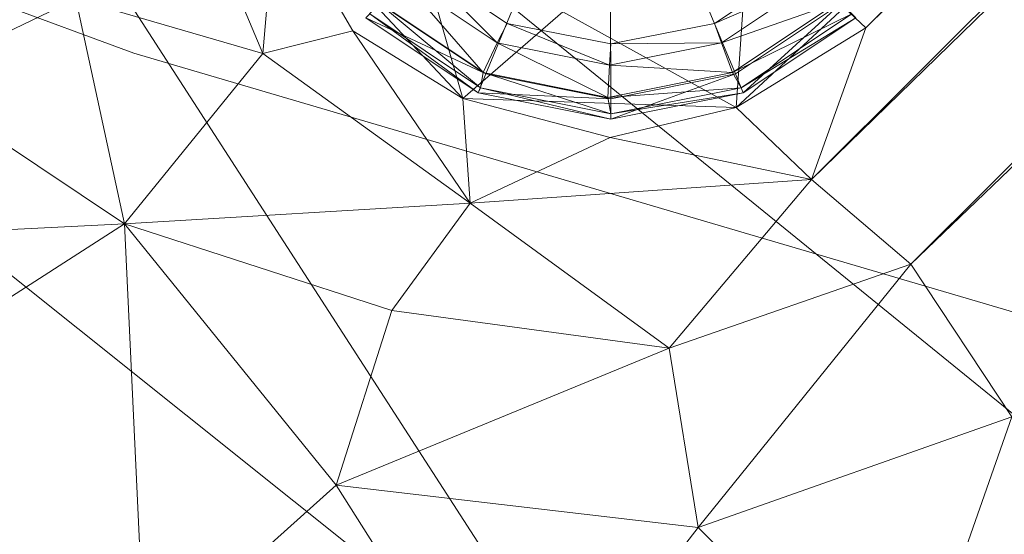
# Model space of a CAD drawing. Units: millimetres. Extents: x -1745 to 1824, y -4580 to 467.
# Drawn here: x -432 to -408, y -3394 to -3381 of the extents above; entities that cross this region are included whole.
import ezdxf

# ---------------------------------------------------------------- set-up
doc = ezdxf.new("R2010")
doc.units = ezdxf.units.MM
doc.header["$LTSCALE"] = 19.881813
for name, color, linetype, true_color in [('CET color Grey4', 7, 'Continuous', 0x0a0b0d), ('CET color Grey93', 7, 'Continuous', 0xedeee9), ('CET color seashell2', 7, 'Continuous', 0xebe8df)]:
    doc.layers.add(name, color=color, linetype=linetype, true_color=true_color)
doc.layers.add('CET Default', color=7, linetype='Continuous')

# ---------------------------------------------------------------- blocks, each defined once
blk = doc.blocks.new('*C6')
at = {"layer": 'CET color Grey4', "linetype": 'Continuous', "lineweight": 0}
for points, invisible_edges in [([(274.922, 271.31, 0.015), (272.759, 272.754, 0.015), (280.023, 283.625, 0.015), (274.922, 271.31, 0.015)], 6), ([(274.922, 271.31, 0.015), (280.023, 283.625, 0.015), (282.185, 282.18, 0.015), (274.922, 271.31, 0.015)], 13), ([(274.922, 271.31, 0.015), (282.185, 282.18, 0.015), (283.63, 280.018, 0.015), (274.922, 271.31, 0.015)], 13), ([(274.922, 271.31, 0.015), (283.63, 280.018, 0.015), (277.472, 270.802, 0.015), (274.922, 271.31, 0.015)], 11), ([(280.023, 271.31, 0.015), (277.472, 270.802, 0.015), (283.63, 280.018, 0.015), (280.023, 271.31, 0.015)], 6), ([(280.023, 271.31, 0.015), (283.63, 280.018, 0.015), (284.137, 277.467, 0.015), (280.023, 271.31, 0.015)], 13), ([(280.023, 271.31, 0.015), (284.137, 277.467, 0.015), (283.63, 274.917, 0.015), (280.023, 271.31, 0.015)], 13), ([(280.023, 271.31, 0.015), (283.63, 274.917, 0.015), (282.185, 272.754, 0.015), (280.023, 271.31, 0.015)], 9), ([(281.475, 273.468, 5.037), (279.635, 272.238, 5.037), (280.545, 270.066, 4.976), (281.475, 273.468, 5.037)], 4), ([(281.475, 273.468, 5.037), (280.545, 270.066, 4.976), (283.152, 271.808, 4.976), (281.475, 273.468, 5.037)], 9), ([(275.293, 272.238, 5.037), (271.789, 271.808, 4.976), (274.396, 270.066, 4.976), (275.293, 272.238, 5.037)], 9), ([(277.464, 271.806, 5.037), (275.293, 272.238, 5.037), (274.396, 270.066, 4.976), (277.464, 271.806, 5.037)], 4), ([(279.635, 272.238, 5.037), (277.464, 271.806, 5.037), (277.47, 269.455, 4.976), (279.635, 272.238, 5.037)], 4), ([(279.635, 272.238, 5.037), (277.47, 269.455, 4.976), (280.545, 270.066, 4.976), (279.635, 272.238, 5.037)], 9), ([(277.464, 271.806, 5.037), (274.396, 270.066, 4.976), (277.47, 269.455, 4.976), (277.464, 271.806, 5.037)], 9)]:
    blk.add_3dface(points, dxfattribs=dict(at, invisible_edges=invisible_edges))
for points in [[(274.678, 270.833, 0.18), (272.339, 272.396, 0.18), (272.759, 272.754, 0.015), (274.678, 270.833, 0.18)], [(274.678, 270.833, 0.18), (272.759, 272.754, 0.015), (274.922, 271.31, 0.015), (274.678, 270.833, 0.18)], [(282.536, 272.396, 0.18), (280.023, 271.31, 0.015), (282.185, 272.754, 0.015), (282.536, 272.396, 0.18)], [(274.333, 270.098, 0.867), (271.732, 271.835, 0.867), (272.339, 272.396, 0.18), (274.333, 270.098, 0.867)], [(274.333, 270.098, 0.867), (272.339, 272.396, 0.18), (274.678, 270.833, 0.18), (274.333, 270.098, 0.867)], [(282.536, 272.396, 0.18), (280.196, 270.833, 0.18), (280.023, 271.31, 0.015), (282.536, 272.396, 0.18)], [(283.067, 271.835, 0.867), (280.196, 270.833, 0.18), (282.536, 272.396, 0.18), (283.067, 271.835, 0.867)], [(274.396, 270.066, 4.976), (271.789, 271.808, 4.976), (271.443, 271.447, 4.761), (274.396, 270.066, 4.976)], [(274.26, 269.721, 1.637), (271.537, 271.541, 1.637), (271.732, 271.835, 0.867), (274.26, 269.721, 1.637)], [(274.26, 269.721, 1.637), (271.732, 271.835, 0.867), (274.333, 270.098, 0.867), (274.26, 269.721, 1.637)], [(283.067, 271.835, 0.867), (280.467, 270.098, 0.867), (280.196, 270.833, 0.18), (283.067, 271.835, 0.867)], [(283.406, 271.541, 1.637), (280.467, 270.098, 0.867), (283.067, 271.835, 0.867), (283.406, 271.541, 1.637)], [(283.152, 271.808, 4.976), (280.545, 270.066, 4.976), (280.734, 269.598, 4.761), (283.152, 271.808, 4.976)], [(283.152, 271.808, 4.976), (280.734, 269.598, 4.761), (283.5, 271.447, 4.761), (283.152, 271.808, 4.976)], [(274.209, 269.598, 4.761), (271.443, 271.447, 4.761), (271.537, 271.541, 1.637), (274.209, 269.598, 4.761)], [(274.209, 269.598, 4.761), (271.537, 271.541, 1.637), (274.26, 269.721, 1.637), (274.209, 269.598, 4.761)], [(283.406, 271.541, 1.637), (280.683, 269.721, 1.637), (280.467, 270.098, 0.867), (283.406, 271.541, 1.637)], [(283.5, 271.447, 4.761), (280.683, 269.721, 1.637), (283.406, 271.541, 1.637), (283.5, 271.447, 4.761)], [(274.396, 270.066, 4.976), (271.443, 271.447, 4.761), (274.209, 269.598, 4.761), (274.396, 270.066, 4.976)], [(277.437, 270.284, 0.18), (274.678, 270.833, 0.18), (274.922, 271.31, 0.015), (277.437, 270.284, 0.18)], [(277.437, 270.284, 0.18), (274.922, 271.31, 0.015), (277.472, 270.802, 0.015), (277.437, 270.284, 0.18)], [(280.196, 270.833, 0.18), (277.472, 270.802, 0.015), (280.023, 271.31, 0.015), (280.196, 270.833, 0.18)], [(283.5, 271.447, 4.761), (280.734, 269.598, 4.761), (280.683, 269.721, 1.637), (283.5, 271.447, 4.761)], [(277.4, 269.488, 0.867), (274.333, 270.098, 0.867), (274.678, 270.833, 0.18), (277.4, 269.488, 0.867)], [(277.4, 269.488, 0.867), (274.678, 270.833, 0.18), (277.437, 270.284, 0.18), (277.4, 269.488, 0.867)], [(280.196, 270.833, 0.18), (277.437, 270.284, 0.18), (277.472, 270.802, 0.015), (280.196, 270.833, 0.18)], [(280.467, 270.098, 0.867), (277.437, 270.284, 0.18), (280.196, 270.833, 0.18), (280.467, 270.098, 0.867)], [(280.467, 270.098, 0.867), (277.4, 269.488, 0.867), (277.437, 270.284, 0.18), (280.467, 270.098, 0.867)], [(277.47, 269.455, 4.976), (274.396, 270.066, 4.976), (274.209, 269.598, 4.761), (277.47, 269.455, 4.976)], [(277.472, 269.083, 1.637), (274.26, 269.721, 1.637), (274.333, 270.098, 0.867), (277.472, 269.083, 1.637)], [(277.472, 269.083, 1.637), (274.333, 270.098, 0.867), (277.4, 269.488, 0.867), (277.472, 269.083, 1.637)], [(280.683, 269.721, 1.637), (277.4, 269.488, 0.867), (280.467, 270.098, 0.867), (280.683, 269.721, 1.637)], [(280.545, 270.066, 4.976), (277.47, 269.455, 4.976), (277.472, 268.95, 4.761), (280.545, 270.066, 4.976)], [(280.545, 270.066, 4.976), (277.472, 268.95, 4.761), (280.734, 269.598, 4.761), (280.545, 270.066, 4.976)], [(277.472, 268.95, 4.761), (274.209, 269.598, 4.761), (274.26, 269.721, 1.637), (277.472, 268.95, 4.761)], [(277.47, 269.455, 4.976), (274.209, 269.598, 4.761), (277.472, 268.95, 4.761), (277.47, 269.455, 4.976)], [(277.472, 268.95, 4.761), (274.26, 269.721, 1.637), (277.472, 269.083, 1.637), (277.472, 268.95, 4.761)], [(280.683, 269.721, 1.637), (277.472, 269.083, 1.637), (277.4, 269.488, 0.867), (280.683, 269.721, 1.637)], [(280.734, 269.598, 4.761), (277.472, 269.083, 1.637), (280.683, 269.721, 1.637), (280.734, 269.598, 4.761)], [(280.734, 269.598, 4.761), (277.472, 268.95, 4.761), (277.472, 269.083, 1.637), (280.734, 269.598, 4.761)]]:
    blk.add_3dface(points, dxfattribs=at)
at = {"layer": 'CET color Grey93', "linetype": 'Continuous', "lineweight": 0}
for points in [[(479.609, 466.729, 8.355), (283.748, 271.2, 8.424), (283.219, 271.703, 8.197), (479.609, 466.729, 8.355)], [(283.748, 271.2, 8.424), (479.609, 466.729, 8.355), (477.343, 461.842, 14.911), (283.748, 271.2, 8.424)], [(482.469, 462.25, 20.211), (284.855, 265.378, 20.139), (282.409, 267.468, 14.883), (482.469, 462.25, 20.211)], [(477.343, 461.842, 14.911), (482.469, 462.25, 20.211), (282.409, 267.468, 14.883), (477.343, 461.842, 14.911)], [(483.347, 455.839, 25.073), (284.855, 265.378, 20.139), (482.469, 462.25, 20.211), (483.347, 455.839, 25.073)], [(477.343, 461.842, 14.911), (282.409, 267.468, 14.883), (283.748, 271.2, 8.424), (477.343, 461.842, 14.911)], [(491.613, 456.453, 33.096), (255.355, 287.702, 33.126), (292.076, 257.873, 33.033), (491.613, 456.453, 33.096)], [(287.342, 261.62, 24.597), (284.855, 265.378, 20.139), (483.347, 455.839, 25.073), (287.342, 261.62, 24.597)], [(277.686, 253.136, 33.12), (255.355, 287.702, 33.126), (253.667, 272.34, 33.108), (277.686, 253.136, 33.12)], [(277.686, 253.136, 33.12), (292.076, 257.873, 33.033), (255.355, 287.702, 33.126), (277.686, 253.136, 33.12)], [(260.184, 269.927, 24.686), (258.832, 278.966, 24.665), (264.303, 271.917, 20.218), (260.184, 269.927, 24.686)], [(264.303, 271.917, 20.218), (266.37, 276.599, 14.826), (268.905, 270.565, 14.977), (264.303, 271.917, 20.218)], [(266.37, 276.599, 14.826), (269.237, 274.368, 8.276), (268.905, 270.565, 14.977), (266.37, 276.599, 14.826)], [(269.237, 274.368, 8.276), (271.117, 271.13, 8.582), (268.905, 270.565, 14.977), (269.237, 274.368, 8.276)], [(269.237, 274.368, 8.276), (273.833, 269.459, 8.276), (271.117, 271.13, 8.582), (269.237, 274.368, 8.276)], [(272.49, 274.139, 8.239), (273.833, 269.459, 8.276), (269.237, 274.368, 8.276), (272.49, 274.139, 8.239)], [(273.833, 269.459, 8.276), (272.49, 274.139, 8.239), (276.294, 271.596, 8.239), (273.833, 269.459, 8.276)], [(280.554, 269.237, 8.276), (276.294, 271.596, 8.239), (280.782, 272.49, 8.239), (280.554, 269.237, 8.276)], [(283.219, 271.703, 8.197), (280.554, 269.237, 8.276), (280.782, 272.49, 8.239), (283.219, 271.703, 8.197)], [(277.686, 253.136, 33.12), (253.667, 272.34, 33.108), (261.874, 258.563, 33.104), (277.686, 253.136, 33.12)], [(264.303, 271.917, 20.218), (265.497, 266.373, 22.968), (260.184, 269.927, 24.686), (264.303, 271.917, 20.218)], [(268.905, 270.565, 14.977), (265.497, 266.373, 22.968), (264.303, 271.917, 20.218), (268.905, 270.565, 14.977)], [(280.554, 269.237, 8.276), (273.833, 269.459, 8.276), (276.294, 271.596, 8.239), (280.554, 269.237, 8.276)], [(280.554, 269.237, 8.276), (283.219, 271.703, 8.197), (283.748, 271.2, 8.424), (280.554, 269.237, 8.276)], [(268.905, 270.565, 14.977), (271.117, 271.13, 8.582), (274.013, 266.885, 14.826), (268.905, 270.565, 14.977)], [(273.833, 269.459, 8.276), (274.013, 266.885, 14.826), (271.117, 271.13, 8.582), (273.833, 269.459, 8.276)], [(280.554, 269.237, 8.276), (283.748, 271.2, 8.424), (282.409, 267.468, 14.883), (280.554, 269.237, 8.276)], [(268.905, 270.565, 14.977), (274.013, 266.885, 14.826), (265.497, 266.373, 22.968), (268.905, 270.565, 14.977)], [(265.497, 266.373, 22.968), (255.81, 265.888, 28.082), (260.184, 269.927, 24.686), (265.497, 266.373, 22.968)], [(277.452, 268.498, 8.582), (274.013, 266.885, 14.826), (273.833, 269.459, 8.276), (277.452, 268.498, 8.582)], [(280.554, 269.237, 8.276), (277.452, 268.498, 8.582), (273.833, 269.459, 8.276), (280.554, 269.237, 8.276)], [(280.554, 269.237, 8.276), (282.409, 267.468, 14.883), (277.452, 268.498, 8.582), (280.554, 269.237, 8.276)], [(274.013, 266.885, 14.826), (277.452, 268.498, 8.582), (282.409, 267.468, 14.883), (274.013, 266.885, 14.826)], [(274.013, 266.885, 14.826), (282.409, 267.468, 14.883), (278.912, 263.315, 20.286), (274.013, 266.885, 14.826)], [(284.855, 265.378, 20.139), (278.912, 263.315, 20.286), (282.409, 267.468, 14.883), (284.855, 265.378, 20.139)], [(265.497, 266.373, 22.968), (274.013, 266.885, 14.826), (272.077, 264.236, 20.218), (265.497, 266.373, 22.968)], [(272.077, 264.236, 20.218), (274.013, 266.885, 14.826), (278.912, 263.315, 20.286), (272.077, 264.236, 20.218)], [(258.201, 261.689, 28.501), (255.81, 265.888, 28.082), (265.497, 266.373, 22.968), (258.201, 261.689, 28.501)], [(265.999, 255.716, 28.107), (258.201, 261.689, 28.501), (265.497, 266.373, 22.968), (265.999, 255.716, 28.107)], [(270.71, 259.942, 24.617), (265.999, 255.716, 28.107), (265.497, 266.373, 22.968), (270.71, 259.942, 24.617)], [(270.71, 259.942, 24.617), (265.497, 266.373, 22.968), (272.077, 264.236, 20.218), (270.71, 259.942, 24.617)], [(279.619, 258.896, 24.665), (278.912, 263.315, 20.286), (284.855, 265.378, 20.139), (279.619, 258.896, 24.665)], [(287.342, 261.62, 24.597), (279.619, 258.896, 24.665), (284.855, 265.378, 20.139), (287.342, 261.62, 24.597)], [(278.912, 263.315, 20.286), (270.71, 259.942, 24.617), (272.077, 264.236, 20.218), (278.912, 263.315, 20.286)], [(279.619, 258.896, 24.665), (270.71, 259.942, 24.617), (278.912, 263.315, 20.286), (279.619, 258.896, 24.665)], [(258.201, 261.689, 28.501), (265.999, 255.716, 28.107), (261.743, 257.902, 30.811), (258.201, 261.689, 28.501)], [(284.644, 253.914, 28.15), (279.619, 258.896, 24.665), (287.342, 261.62, 24.597), (284.644, 253.914, 28.15)], [(287.342, 261.62, 24.597), (292.108, 257.803, 28.123), (284.644, 253.914, 28.15), (287.342, 261.62, 24.597)], [(265.999, 255.716, 28.107), (270.71, 259.942, 24.617), (275.096, 253.018, 28.098), (265.999, 255.716, 28.107)], [(275.096, 253.018, 28.098), (270.71, 259.942, 24.617), (279.619, 258.896, 24.665), (275.096, 253.018, 28.098)], [(279.619, 258.896, 24.665), (284.644, 253.914, 28.15), (275.096, 253.018, 28.098), (279.619, 258.896, 24.665)]]:
    blk.add_3dface(points, dxfattribs=at)
at = {"layer": 'CET color seashell2', "linetype": 'Continuous', "lineweight": 0}
for points, invisible_edges in [([(290.405, 263.309, 735.292), (290.405, 736.691, 735.292), (265.732, 729.426, 735.292), (290.405, 263.309, 735.292)], 13), ([(265.732, 729.426, 717.292), (290.405, 736.691, 717.292), (290.405, 263.309, 717.292), (265.732, 729.426, 717.292)], 6), ([(241.59, 279.447, 735.292), (265.732, 270.574, 735.292), (265.732, 729.426, 735.292), (241.59, 279.447, 735.292)], 6), ([(265.732, 729.426, 717.292), (265.732, 270.574, 717.292), (241.59, 279.447, 717.292), (265.732, 729.426, 717.292)], 13), ([(290.405, 263.309, 735.292), (265.732, 729.426, 735.292), (265.732, 270.574, 735.292), (290.405, 263.309, 735.292)], 11), ([(265.732, 729.426, 717.292), (290.405, 263.309, 717.292), (265.732, 270.574, 717.292), (265.732, 729.426, 717.292)], 13), ([(241.59, 279.447, 735.292), (241.59, 279.447, 717.292), (265.732, 270.574, 717.292), (241.59, 279.447, 735.292)], 4), ([(241.59, 279.447, 735.292), (265.732, 270.574, 717.292), (265.732, 270.574, 735.292), (241.59, 279.447, 735.292)], 9), ([(265.732, 270.574, 717.292), (265.732, 270.574, 735.292), (290.405, 263.309, 735.292), (265.732, 270.574, 717.292)], 4), ([(265.732, 270.574, 717.292), (290.405, 263.309, 735.292), (290.405, 263.309, 717.292), (265.732, 270.574, 717.292)], 9)]:
    blk.add_3dface(points, dxfattribs=dict(at, invisible_edges=invisible_edges))
blk = doc.blocks.new('*C2')
at = {"layer": 'CET Default', "linetype": 'Continuous', "lineweight": 0}
blk.add_blockref('*C6', (-694.683, -3652.504), dxfattribs=at)

msp = doc.modelspace()

# ---------------------------------------------------------------- block references
at = {"layer": 'CET Default', "linetype": 'Continuous', "lineweight": 0}
msp.add_blockref('*C2', (0, 0), dxfattribs=at)

doc.saveas('drawing.dxf')
